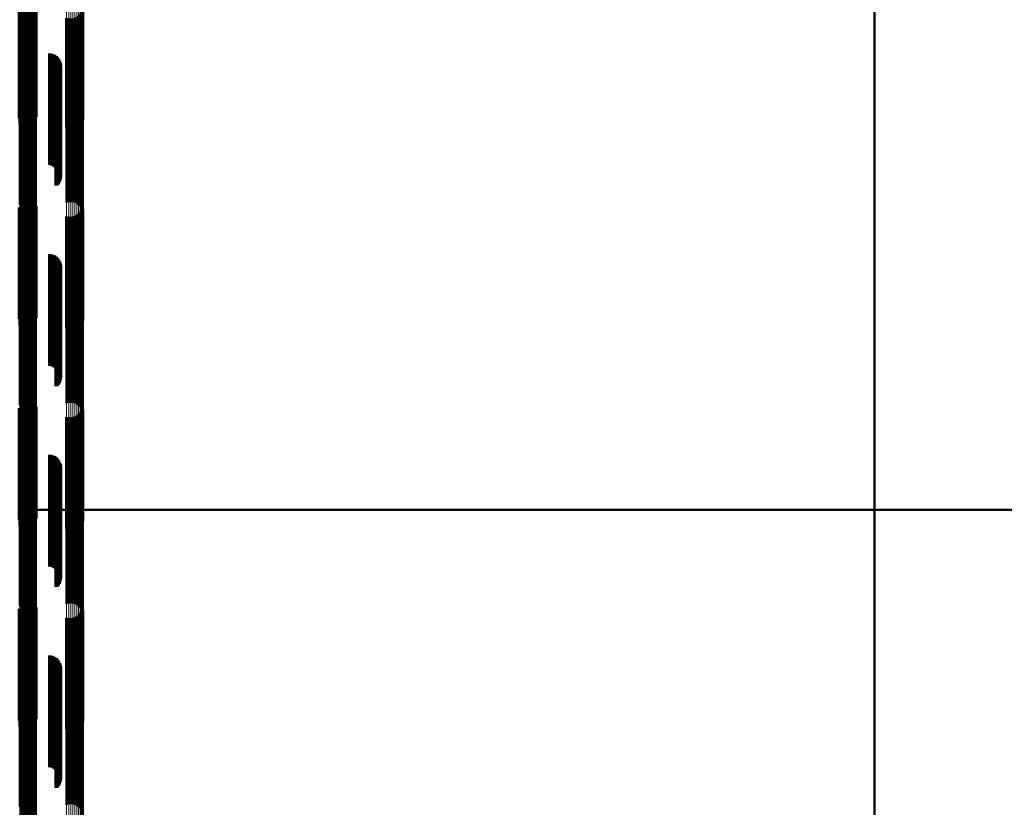
# Model space of a CAD drawing. Units: metres. Extents: x 0 to 10.4, y -0.3 to 0.3.
# Drawn here: x 0.1 to 0.1, y 0.1 to 0.2 of the extents above; entities that cross this region are included whole.
import ezdxf

# ---------------------------------------------------------------- set-up
doc = ezdxf.new("R2010")
doc.units = ezdxf.units.M
doc.linetypes.add('AUSGEZOGEN', pattern=[0])
doc.linetypes.add('VERDECKT2_S2', pattern=[0.009, 0.005, -0.004])
doc.layers.add('Fertigelement', color=7, linetype='AUSGEZOGEN', lineweight=50)
doc.layers.add('Standard', color=7, linetype='AUSGEZOGEN', lineweight=13)

msp = doc.modelspace()

# ---------------------------------------------------------------- linework, layer by layer
at = {"layer": 'Fertigelement', "transparency": 33554687}
for p, q in [((0.12, 0.182458), (0.12, 0.171756)), ((0.081646, 0.17256), (0.081646, 0.169272)), ((0.081833, 0.172343), (0.081833, 0.167507)), ((0.081908, 0.172391), (0.081908, 0.167562)), ((0.081992, 0.172426), (0.081992, 0.167604)), ((0.082081, 0.172449), (0.082081, 0.16763)), ((0.082173, 0.172458), (0.082173, 0.167641)), ((0.082266, 0.172454), (0.082266, 0.167636)), ((0.082357, 0.172436), (0.082357, 0.167615)), ((0.084451, 0.172334), (0.084451, 0.167497)), ((0.081677, 0.172146), (0.081677, 0.167279)), ((0.081716, 0.172219), (0.081716, 0.167364)), ((0.081768, 0.172285), (0.081768, 0.167441)), ((0.083771, 0.172043), (0.083771, 0.16716)), ((0.083862, 0.172026), (0.083862, 0.16714)), ((0.083955, 0.172021), (0.083955, 0.167135)), ((0.084047, 0.17203), (0.084047, 0.167145)), ((0.084137, 0.172053), (0.084137, 0.167172)), ((0.08422, 0.172089), (0.08422, 0.167213)), ((0.084296, 0.172136), (0.084296, 0.167268)), ((0.08436, 0.172194), (0.08436, 0.167335)), ((0.084413, 0.17226), (0.084413, 0.167412)), ((0.12, 0.171756), (0.12, 0.160625)), ((0.081645, 0.170499), (0.081645, 0.166811)), ((0.083017, 0.170464), (0.083017, 0.16741)), ((0.083104, 0.17044), (0.083104, 0.167388)), ((0.083186, 0.1704), (0.083186, 0.167353)), ((0.083261, 0.170348), (0.083261, 0.167307)), ((0.083325, 0.170284), (0.083325, 0.16725)), ((0.083378, 0.17021), (0.083378, 0.167184)), ((0.083419, 0.170129), (0.083419, 0.167112)), ((0.0834, 0.169687), (0.0834, 0.16672)), ((0.083433, 0.169772), (0.083433, 0.166795)), ((0.083445, 0.170042), (0.083445, 0.167034)), ((0.083452, 0.169861), (0.083452, 0.166874)), ((0.083456, 0.169952), (0.083456, 0.166954)), ((0.081646, 0.169272), (0.081646, 0.16756)), ((0.083293, 0.169541), (0.083293, 0.166589)), ((0.083352, 0.169609), (0.083352, 0.166651)), ((0.083752, 0.168778), (0.083752, 0.165421)), ((0.083844, 0.168803), (0.083844, 0.16544)), ((0.083939, 0.168811), (0.083939, 0.165447)), ((0.084033, 0.168802), (0.084033, 0.16544)), ((0.084125, 0.168778), (0.084125, 0.16542)), ((0.081654, 0.168697), (0.081654, 0.165355)), ((0.081678, 0.168605), (0.081678, 0.165281)), ((0.081718, 0.168519), (0.081718, 0.165212)), ((0.081773, 0.168442), (0.081773, 0.165149)), ((0.08184, 0.168374), (0.08184, 0.165095)), ((0.081917, 0.16832), (0.081917, 0.16505)), ((0.084211, 0.168738), (0.084211, 0.165388)), ((0.084289, 0.168683), (0.084289, 0.165344)), ((0.084356, 0.168616), (0.084356, 0.16529)), ((0.08441, 0.168538), (0.08441, 0.165227)), ((0.08445, 0.168452), (0.08445, 0.165157)), ((0.084475, 0.16836), (0.084475, 0.165083)), ((0.081738, 0.168112), (0.081738, 0.16532)), ((0.081825, 0.168144), (0.081825, 0.165349)), ((0.081906, 0.16819), (0.081906, 0.16539)), ((0.081977, 0.168249), (0.081977, 0.165442)), ((0.082003, 0.16828), (0.082003, 0.165018)), ((0.082095, 0.168255), (0.082095, 0.164998)), ((0.08219, 0.168247), (0.08219, 0.164991)), ((0.082284, 0.168255), (0.082284, 0.164998)), ((0.082376, 0.168279), (0.082376, 0.165018)), ((0.084483, 0.168266), (0.084483, 0.165007)), ((0.083017, 0.16741), (0.083017, 0.165464)), ((0.083104, 0.167388), (0.083104, 0.16544)), ((0.083186, 0.167353), (0.083186, 0.1654)), ((0.083261, 0.167307), (0.083261, 0.165348)), ((0.083325, 0.16725), (0.083325, 0.165284)), ((0.083378, 0.167184), (0.083378, 0.16521)), ((0.083419, 0.167112), (0.083419, 0.165129)), ((0.083445, 0.167034), (0.083445, 0.165042)), ((0.081645, 0.166811), (0.081645, 0.165499)), ((0.083293, 0.166589), (0.083293, 0.164541)), ((0.083352, 0.166651), (0.083352, 0.164609)), ((0.0834, 0.16672), (0.0834, 0.164687)), ((0.083433, 0.166795), (0.083433, 0.164772)), ((0.083452, 0.166874), (0.083452, 0.164861)), ((0.083456, 0.166954), (0.083456, 0.164952)), ((0.081654, 0.165355), (0.081654, 0.163697)), ((0.081678, 0.165281), (0.081678, 0.163605)), ((0.081738, 0.16532), (0.081738, 0.163112)), ((0.081825, 0.165349), (0.081825, 0.163144)), ((0.081906, 0.16539), (0.081906, 0.16319)), ((0.081977, 0.165442), (0.081977, 0.163249)), ((0.083752, 0.165421), (0.083752, 0.163778)), ((0.083844, 0.16544), (0.083844, 0.163803)), ((0.083939, 0.165447), (0.083939, 0.163811)), ((0.084033, 0.16544), (0.084033, 0.163802)), ((0.084125, 0.16542), (0.084125, 0.163778)), ((0.084211, 0.165388), (0.084211, 0.163738)), ((0.084289, 0.165344), (0.084289, 0.163683)), ((0.084356, 0.16529), (0.084356, 0.163616)), ((0.08441, 0.165227), (0.08441, 0.163538)), ((0.081718, 0.165212), (0.081718, 0.163519)), ((0.081773, 0.165149), (0.081773, 0.163442)), ((0.08184, 0.165095), (0.08184, 0.163374)), ((0.081917, 0.16505), (0.081917, 0.16332)), ((0.082003, 0.165018), (0.082003, 0.16328)), ((0.082095, 0.164998), (0.082095, 0.163255)), ((0.08219, 0.164991), (0.08219, 0.163247)), ((0.082284, 0.164998), (0.082284, 0.163255)), ((0.082376, 0.165018), (0.082376, 0.163279)), ((0.08445, 0.165157), (0.08445, 0.163452)), ((0.084475, 0.165083), (0.084475, 0.16336)), ((0.084483, 0.165007), (0.084483, 0.163266)), ((0.081646, 0.16356), (0.081646, 0.159498)), ((0.081833, 0.163507), (0.081833, 0.161163)), ((0.081908, 0.163562), (0.081908, 0.161207)), ((0.081992, 0.163604), (0.081992, 0.161241)), ((0.082081, 0.16363), (0.082081, 0.161262)), ((0.082173, 0.163641), (0.082173, 0.161271)), ((0.082266, 0.163636), (0.082266, 0.161267)), ((0.082357, 0.163615), (0.082357, 0.16125)), ((0.084451, 0.163497), (0.084451, 0.161154)), ((0.081677, 0.163279), (0.081677, 0.160978)), ((0.081716, 0.163364), (0.081716, 0.161047)), ((0.081768, 0.163441), (0.081768, 0.161109)), ((0.083771, 0.16316), (0.083771, 0.160883)), ((0.083862, 0.16314), (0.083862, 0.160866)), ((0.083955, 0.163135), (0.083955, 0.160862)), ((0.084047, 0.163145), (0.084047, 0.16087)), ((0.084137, 0.163172), (0.084137, 0.160892)), ((0.08422, 0.163213), (0.08422, 0.160925)), ((0.084296, 0.163268), (0.084296, 0.160969)), ((0.08436, 0.163335), (0.08436, 0.161023)), ((0.084413, 0.163412), (0.084413, 0.161086)), ((0.081645, 0.161499), (0.081645, 0.160316)), ((0.082081, 0.161262), (0.082081, 0.15863)), ((0.082173, 0.161271), (0.082173, 0.158641)), ((0.082266, 0.161267), (0.082266, 0.158636)), ((0.082357, 0.16125), (0.082357, 0.158615)), ((0.083017, 0.161464), (0.083017, 0.157744)), ((0.083104, 0.16144), (0.083104, 0.157723)), ((0.083186, 0.1614), (0.083186, 0.15769)), ((0.083261, 0.161348), (0.083261, 0.157646)), ((0.083325, 0.161284), (0.083325, 0.157593)), ((0.081677, 0.160978), (0.081677, 0.158279)), ((0.081716, 0.161047), (0.081716, 0.158364)), ((0.081768, 0.161109), (0.081768, 0.158441)), ((0.081833, 0.161163), (0.081833, 0.158507)), ((0.081908, 0.161207), (0.081908, 0.158562)), ((0.081992, 0.161241), (0.081992, 0.158604)), ((0.083378, 0.16121), (0.083378, 0.157531)), ((0.083419, 0.161129), (0.083419, 0.157463)), ((0.083445, 0.161042), (0.083445, 0.15739)), ((0.083452, 0.160861), (0.083452, 0.157239)), ((0.083456, 0.160952), (0.083456, 0.157315)), ((0.083771, 0.160883), (0.083771, 0.15816)), ((0.083862, 0.160866), (0.083862, 0.15814)), ((0.083955, 0.160862), (0.083955, 0.158135)), ((0.084047, 0.16087), (0.084047, 0.158145)), ((0.084137, 0.160892), (0.084137, 0.158172)), ((0.08422, 0.160925), (0.08422, 0.158213)), ((0.084296, 0.160969), (0.084296, 0.158268)), ((0.08436, 0.161023), (0.08436, 0.158335)), ((0.084413, 0.161086), (0.084413, 0.158412)), ((0.084451, 0.161154), (0.084451, 0.158497)), ((0.083293, 0.160541), (0.083293, 0.156971)), ((0.083352, 0.160609), (0.083352, 0.157028)), ((0.0834, 0.160687), (0.0834, 0.157093)), ((0.083433, 0.160772), (0.083433, 0.157164)), ((0.12, 0.160625), (0.12, 0.149115)), ((0.081645, 0.160316), (0.081645, 0.156499)), ((0.081646, 0.159498), (0.081646, 0.15856)), ((0.081654, 0.159697), (0.081654, 0.158917)), ((0.081678, 0.159605), (0.081678, 0.158846)), ((0.081718, 0.159519), (0.081718, 0.158779)), ((0.083752, 0.159778), (0.083752, 0.15898)), ((0.083844, 0.159803), (0.083844, 0.158999)), ((0.083939, 0.159811), (0.083939, 0.159005)), ((0.084033, 0.159802), (0.084033, 0.158999)), ((0.084125, 0.159778), (0.084125, 0.15898)), ((0.084211, 0.159738), (0.084211, 0.158949)), ((0.084289, 0.159683), (0.084289, 0.158906)), ((0.084356, 0.159616), (0.084356, 0.158854)), ((0.08441, 0.159538), (0.08441, 0.158794)), ((0.081738, 0.159112), (0.081738, 0.155775)), ((0.081773, 0.159442), (0.081773, 0.158719)), ((0.081825, 0.159144), (0.081825, 0.155802)), ((0.08184, 0.159374), (0.08184, 0.158667)), ((0.081906, 0.15919), (0.081906, 0.15584)), ((0.081917, 0.15932), (0.081917, 0.158624)), ((0.081977, 0.159249), (0.081977, 0.15589)), ((0.082003, 0.15928), (0.082003, 0.158593)), ((0.082095, 0.159255), (0.082095, 0.158574)), ((0.08219, 0.159247), (0.08219, 0.158568)), ((0.082284, 0.159255), (0.082284, 0.158574)), ((0.082376, 0.159279), (0.082376, 0.158593)), ((0.08445, 0.159452), (0.08445, 0.158727)), ((0.084475, 0.15936), (0.084475, 0.158656)), ((0.084483, 0.159266), (0.084483, 0.158582)), ((0.081654, 0.158917), (0.081654, 0.154697)), ((0.081678, 0.158846), (0.081678, 0.154605)), ((0.081718, 0.158779), (0.081718, 0.154519)), ((0.081773, 0.158719), (0.081773, 0.154442)), ((0.08184, 0.158667), (0.08184, 0.154374)), ((0.081917, 0.158624), (0.081917, 0.15432)), ((0.083752, 0.15898), (0.083752, 0.154778)), ((0.083844, 0.158999), (0.083844, 0.154803)), ((0.083939, 0.159005), (0.083939, 0.154811)), ((0.084033, 0.158999), (0.084033, 0.154802)), ((0.084125, 0.15898), (0.084125, 0.154778)), ((0.084211, 0.158949), (0.084211, 0.154738)), ((0.084289, 0.158906), (0.084289, 0.154683)), ((0.084356, 0.158854), (0.084356, 0.154616)), ((0.08441, 0.158794), (0.08441, 0.154538)), ((0.08445, 0.158727), (0.08445, 0.154452)), ((0.084475, 0.158656), (0.084475, 0.15436)), ((0.082003, 0.158593), (0.082003, 0.15428)), ((0.082095, 0.158574), (0.082095, 0.154255)), ((0.08219, 0.158568), (0.08219, 0.154247)), ((0.082284, 0.158574), (0.082284, 0.154255)), ((0.082376, 0.158593), (0.082376, 0.154279)), ((0.084483, 0.158582), (0.084483, 0.154266)), ((0.083017, 0.157744), (0.083017, 0.156464)), ((0.083104, 0.157723), (0.083104, 0.156439)), ((0.083186, 0.15769), (0.083186, 0.1564)), ((0.083261, 0.157646), (0.083261, 0.156348)), ((0.083325, 0.157593), (0.083325, 0.156284)), ((0.083378, 0.157531), (0.083378, 0.15621)), ((0.083419, 0.157463), (0.083419, 0.156129)), ((0.083445, 0.15739), (0.083445, 0.156042)), ((0.083456, 0.157315), (0.083456, 0.155952)), ((0.083293, 0.156971), (0.083293, 0.155541)), ((0.083352, 0.157028), (0.083352, 0.155609)), ((0.0834, 0.157093), (0.0834, 0.155687)), ((0.083433, 0.157164), (0.083433, 0.155772)), ((0.083452, 0.157239), (0.083452, 0.155861)), ((0.081738, 0.155775), (0.081738, 0.154112)), ((0.081825, 0.155802), (0.081825, 0.154144)), ((0.081906, 0.15584), (0.081906, 0.15419)), ((0.081977, 0.15589), (0.081977, 0.154249)), ((0.082081, 0.15463), (0.082081, 0.14963)), ((0.082173, 0.154641), (0.082173, 0.149641)), ((0.082266, 0.154636), (0.082266, 0.149636)), ((0.081646, 0.15456), (0.081646, 0.153935)), ((0.081677, 0.154279), (0.081677, 0.149279)), ((0.081716, 0.154364), (0.081716, 0.149364)), ((0.081768, 0.154441), (0.081768, 0.149441)), ((0.081833, 0.154507), (0.081833, 0.149507)), ((0.081908, 0.154562), (0.081908, 0.149562)), ((0.081992, 0.154604), (0.081992, 0.149604)), ((0.082357, 0.154615), (0.082357, 0.149615)), ((0.08422, 0.154213), (0.08422, 0.149213)), ((0.084296, 0.154268), (0.084296, 0.149268)), ((0.08436, 0.154335), (0.08436, 0.149335)), ((0.084413, 0.154412), (0.084413, 0.149412)), ((0.084451, 0.154497), (0.084451, 0.149497)), ((0.081646, 0.153935), (0.081646, 0.14956)), ((0.083771, 0.15416), (0.083771, 0.14916)), ((0.083862, 0.15414), (0.083862, 0.14914)), ((0.083955, 0.154135), (0.083955, 0.149135)), ((0.084047, 0.154145), (0.084047, 0.149145)), ((0.084137, 0.154172), (0.084137, 0.149172)), ((0.081645, 0.152499), (0.081645, 0.147499)), ((0.083017, 0.152464), (0.083017, 0.152242)), ((0.083104, 0.152439), (0.083104, 0.152222)), ((0.083017, 0.152242), (0.083017, 0.147464)), ((0.083104, 0.152222), (0.083104, 0.147439)), ((0.083186, 0.1524), (0.083186, 0.152191)), ((0.083186, 0.152191), (0.083186, 0.1474)), ((0.083261, 0.152348), (0.083261, 0.152148)), ((0.083261, 0.152148), (0.083261, 0.147348)), ((0.083325, 0.152284), (0.083325, 0.152097)), ((0.083325, 0.152097), (0.083325, 0.147284)), ((0.083378, 0.15221), (0.083378, 0.152037)), ((0.083378, 0.152037), (0.083378, 0.14721)), ((0.083419, 0.152129), (0.083419, 0.151971)), ((0.083419, 0.151971), (0.083419, 0.147129)), ((0.083445, 0.152042), (0.083445, 0.151901)), ((0.083293, 0.151541), (0.083293, 0.151496)), ((0.083352, 0.151609), (0.083352, 0.151552)), ((0.083352, 0.151552), (0.083352, 0.146609)), ((0.0834, 0.151687), (0.0834, 0.151615)), ((0.0834, 0.151615), (0.0834, 0.146687)), ((0.083433, 0.151772), (0.083433, 0.151683)), ((0.083433, 0.151683), (0.083433, 0.146772)), ((0.083445, 0.151901), (0.083445, 0.147042)), ((0.083452, 0.151861), (0.083452, 0.151755)), ((0.083452, 0.151755), (0.083452, 0.146861)), ((0.083456, 0.151952), (0.083456, 0.151828)), ((0.083456, 0.151828), (0.083456, 0.146952)), ((0.083293, 0.151496), (0.083293, 0.146541)), ((0.081654, 0.150697), (0.081654, 0.145697)), ((0.083752, 0.150778), (0.083752, 0.145778)), ((0.083844, 0.150803), (0.083844, 0.145803)), ((0.083939, 0.150811), (0.083939, 0.145811)), ((0.084033, 0.150802), (0.084033, 0.145802)), ((0.084125, 0.150778), (0.084125, 0.145778)), ((0.084211, 0.150738), (0.084211, 0.145738)), ((0.084289, 0.150683), (0.084289, 0.145683)), ((0.081678, 0.150605), (0.081678, 0.145605)), ((0.081718, 0.150519), (0.081718, 0.145519)), ((0.081773, 0.150442), (0.081773, 0.145442)), ((0.08184, 0.150374), (0.08184, 0.145374)), ((0.081917, 0.15032), (0.081917, 0.14532)), ((0.081977, 0.150249), (0.081977, 0.145249)), ((0.082003, 0.15028), (0.082003, 0.14528)), ((0.082095, 0.150255), (0.082095, 0.145255)), ((0.08219, 0.150247), (0.08219, 0.145247)), ((0.082284, 0.150255), (0.082284, 0.145255)), ((0.082376, 0.150279), (0.082376, 0.145279)), ((0.084356, 0.150616), (0.084356, 0.145616)), ((0.08441, 0.150538), (0.08441, 0.145538)), ((0.08445, 0.150452), (0.08445, 0.145452)), ((0.084475, 0.15036), (0.084475, 0.14536)), ((0.084483, 0.150266), (0.084483, 0.145266)), ((0.68, 0.15), (0.081645, 0.15)), ((0.081738, 0.150112), (0.081738, 0.145112)), ((0.081825, 0.150144), (0.081825, 0.145144)), ((0.081906, 0.15019), (0.081906, 0.14519)), ((0.12, 0.149115), (0.12, 0.137275)), ((0.081646, 0.14556), (0.081646, 0.141538)), ((0.081716, 0.145364), (0.081716, 0.140971)), ((0.081768, 0.145441), (0.081768, 0.141026)), ((0.081833, 0.145507), (0.081833, 0.141073)), ((0.081908, 0.145562), (0.081908, 0.141112)), ((0.081992, 0.145604), (0.081992, 0.141141)), ((0.082081, 0.14563), (0.082081, 0.14116)), ((0.082173, 0.145641), (0.082173, 0.141167)), ((0.082266, 0.145636), (0.082266, 0.141164)), ((0.082357, 0.145615), (0.082357, 0.141149)), ((0.084413, 0.145412), (0.084413, 0.141005)), ((0.084451, 0.145497), (0.084451, 0.141065)), ((0.081677, 0.145279), (0.081677, 0.140911)), ((0.083771, 0.14516), (0.083771, 0.140828)), ((0.083862, 0.14514), (0.083862, 0.140813)), ((0.083955, 0.145135), (0.083955, 0.140809)), ((0.084047, 0.145145), (0.084047, 0.140817)), ((0.084137, 0.145172), (0.084137, 0.140836)), ((0.08422, 0.145213), (0.08422, 0.140865)), ((0.084296, 0.145268), (0.084296, 0.140904)), ((0.08436, 0.145335), (0.08436, 0.140951)), ((0.081645, 0.143499), (0.081645, 0.138499)), ((0.083017, 0.143464), (0.083017, 0.139981)), ((0.083104, 0.143439), (0.083104, 0.139963)), ((0.083186, 0.1434), (0.083186, 0.139934)), ((0.083261, 0.143348), (0.083261, 0.139895)), ((0.083325, 0.143284), (0.083325, 0.139847)), ((0.083378, 0.14321), (0.083378, 0.139793)), ((0.083419, 0.143129), (0.083419, 0.139732)), ((0.083433, 0.142772), (0.083433, 0.139467)), ((0.083445, 0.143042), (0.083445, 0.139667)), ((0.083452, 0.142861), (0.083452, 0.139533)), ((0.083456, 0.142952), (0.083456, 0.1396)), ((0.083293, 0.142541), (0.083293, 0.139295)), ((0.083352, 0.142609), (0.083352, 0.139346)), ((0.0834, 0.142687), (0.0834, 0.139404)), ((0.083939, 0.141811), (0.083939, 0.137136)), ((0.081646, 0.141538), (0.081646, 0.14056)), ((0.081654, 0.141697), (0.081654, 0.13706)), ((0.081678, 0.141605), (0.081678, 0.136998)), ((0.081718, 0.141519), (0.081718, 0.136941)), ((0.081773, 0.141442), (0.081773, 0.136888)), ((0.08184, 0.141374), (0.08184, 0.136844)), ((0.083752, 0.141778), (0.083752, 0.137114)), ((0.083844, 0.141803), (0.083844, 0.13713)), ((0.084033, 0.141802), (0.084033, 0.13713)), ((0.084125, 0.141778), (0.084125, 0.137114)), ((0.084211, 0.141738), (0.084211, 0.137087)), ((0.084289, 0.141683), (0.084289, 0.13705)), ((0.084356, 0.141616), (0.084356, 0.137005)), ((0.08441, 0.141538), (0.08441, 0.136953)), ((0.08445, 0.141452), (0.08445, 0.136895)), ((0.081716, 0.140971), (0.081716, 0.140364)), ((0.081738, 0.141112), (0.081738, 0.138234)), ((0.081768, 0.141026), (0.081768, 0.140441)), ((0.081825, 0.141144), (0.081825, 0.138258)), ((0.081833, 0.141073), (0.081833, 0.140507)), ((0.081906, 0.14119), (0.081906, 0.138292)), ((0.081908, 0.141112), (0.081908, 0.140562)), ((0.081917, 0.14132), (0.081917, 0.136807)), ((0.081977, 0.141249), (0.081977, 0.138336)), ((0.081992, 0.141141), (0.081992, 0.140604)), ((0.082003, 0.14128), (0.082003, 0.13678)), ((0.082081, 0.14116), (0.082081, 0.14063)), ((0.082095, 0.141255), (0.082095, 0.136764)), ((0.082173, 0.141167), (0.082173, 0.140641)), ((0.08219, 0.141247), (0.08219, 0.136758)), ((0.082266, 0.141164), (0.082266, 0.140636)), ((0.082284, 0.141255), (0.082284, 0.136763)), ((0.082357, 0.141149), (0.082357, 0.140615)), ((0.082376, 0.141279), (0.082376, 0.13678)), ((0.08436, 0.140951), (0.08436, 0.140335)), ((0.084413, 0.141005), (0.084413, 0.140412)), ((0.084451, 0.141065), (0.084451, 0.140497)), ((0.084475, 0.14136), (0.084475, 0.136834)), ((0.084483, 0.141266), (0.084483, 0.136771)), ((0.081677, 0.140911), (0.081677, 0.140279)), ((0.083771, 0.140828), (0.083771, 0.14016)), ((0.083862, 0.140813), (0.083862, 0.14014)), ((0.083955, 0.140809), (0.083955, 0.140135)), ((0.084047, 0.140817), (0.084047, 0.140145)), ((0.084137, 0.140836), (0.084137, 0.140172)), ((0.08422, 0.140865), (0.08422, 0.140213)), ((0.084296, 0.140904), (0.084296, 0.140268)), ((0.083017, 0.139981), (0.083017, 0.138464)), ((0.083104, 0.139963), (0.083104, 0.138439)), ((0.083186, 0.139934), (0.083186, 0.1384)), ((0.083261, 0.139895), (0.083261, 0.138348)), ((0.083325, 0.139847), (0.083325, 0.138284)), ((0.083378, 0.139793), (0.083378, 0.13821)), ((0.083419, 0.139732), (0.083419, 0.138129)), ((0.083445, 0.139667), (0.083445, 0.138042)), ((0.083293, 0.139295), (0.083293, 0.137541)), ((0.083352, 0.139346), (0.083352, 0.137609)), ((0.0834, 0.139404), (0.0834, 0.137687)), ((0.083433, 0.139467), (0.083433, 0.137772)), ((0.083452, 0.139533), (0.083452, 0.137861)), ((0.083456, 0.1396), (0.083456, 0.137952)), ((0.081906, 0.138292), (0.081906, 0.13619)), ((0.081977, 0.138336), (0.081977, 0.136249)), ((0.081738, 0.138234), (0.081738, 0.136112)), ((0.081825, 0.138258), (0.081825, 0.136144)), ((0.081654, 0.13706), (0.081654, 0.136697)), ((0.081678, 0.136998), (0.081678, 0.136605)), ((0.083752, 0.137114), (0.083752, 0.136778)), ((0.083844, 0.13713), (0.083844, 0.136803)), ((0.083939, 0.137136), (0.083939, 0.136811)), ((0.084033, 0.13713), (0.084033, 0.136802)), ((0.084125, 0.137114), (0.084125, 0.136778)), ((0.084211, 0.137087), (0.084211, 0.136738)), ((0.084289, 0.13705), (0.084289, 0.136683)), ((0.084356, 0.137005), (0.084356, 0.136616)), ((0.08441, 0.136953), (0.08441, 0.136538)), ((0.12, 0.137275), (0.12, 0.125158)), ((0.081718, 0.136941), (0.081718, 0.136519)), ((0.081773, 0.136888), (0.081773, 0.136442)), ((0.08184, 0.136844), (0.08184, 0.136374)), ((0.081917, 0.136807), (0.081917, 0.13632)), ((0.082003, 0.13678), (0.082003, 0.13628)), ((0.082095, 0.136764), (0.082095, 0.136255)), ((0.08219, 0.136758), (0.08219, 0.136247)), ((0.082284, 0.136763), (0.082284, 0.136255)), ((0.082376, 0.13678), (0.082376, 0.136279)), ((0.08445, 0.136895), (0.08445, 0.136452)), ((0.084475, 0.136834), (0.084475, 0.13636)), ((0.084483, 0.136771), (0.084483, 0.136266))]:
    msp.add_line(p, q, dxfattribs=at)
at = {"layer": 'Standard', "color": 7, "linetype": 'AUSGEZOGEN', "lineweight": 13, "transparency": 33554687}
for p, q in [((0.081654, 0.176826), (0.081654, 0.171331)), ((0.081678, 0.176747), (0.081678, 0.171254)), ((0.083752, 0.176896), (0.083752, 0.171398)), ((0.083844, 0.176917), (0.083844, 0.171419)), ((0.083939, 0.176924), (0.083939, 0.171426)), ((0.084033, 0.176917), (0.084033, 0.171419)), ((0.084125, 0.176896), (0.084125, 0.171398)), ((0.084211, 0.176861), (0.084211, 0.171364)), ((0.084289, 0.176814), (0.084289, 0.171319)), ((0.084356, 0.176756), (0.084356, 0.171263)), ((0.081718, 0.176673), (0.081718, 0.171182)), ((0.081773, 0.176606), (0.081773, 0.171117)), ((0.08184, 0.176548), (0.08184, 0.17106)), ((0.081917, 0.1765), (0.081917, 0.171015)), ((0.082003, 0.176466), (0.082003, 0.170981)), ((0.082095, 0.176444), (0.082095, 0.170961)), ((0.08219, 0.176437), (0.08219, 0.170954)), ((0.082284, 0.176444), (0.082284, 0.17096)), ((0.082376, 0.176465), (0.082376, 0.170981)), ((0.08441, 0.176689), (0.08441, 0.171197)), ((0.08445, 0.176615), (0.08445, 0.171125)), ((0.084475, 0.176535), (0.084475, 0.171049)), ((0.084483, 0.176454), (0.084483, 0.170969)), ((0.081645, 0.172839), (0.081645, 0.166811)), ((0.083844, 0.171419), (0.083844, 0.16544)), ((0.083939, 0.171426), (0.083939, 0.165447)), ((0.084033, 0.171419), (0.084033, 0.16544)), ((0.081654, 0.171331), (0.081654, 0.165355)), ((0.081678, 0.171254), (0.081678, 0.165281)), ((0.081718, 0.171182), (0.081718, 0.165212)), ((0.081773, 0.171117), (0.081773, 0.165149)), ((0.08184, 0.17106), (0.08184, 0.165095)), ((0.081917, 0.171015), (0.081917, 0.16505)), ((0.082003, 0.170981), (0.082003, 0.165018)), ((0.082376, 0.170981), (0.082376, 0.165018)), ((0.083752, 0.171398), (0.083752, 0.165421)), ((0.084125, 0.171398), (0.084125, 0.16542)), ((0.084211, 0.171364), (0.084211, 0.165388)), ((0.084289, 0.171319), (0.084289, 0.165344)), ((0.084356, 0.171263), (0.084356, 0.16529)), ((0.08441, 0.171197), (0.08441, 0.165227)), ((0.08445, 0.171125), (0.08445, 0.165157)), ((0.084475, 0.171049), (0.084475, 0.165083)), ((0.084483, 0.170969), (0.084483, 0.165007)), ((0.082095, 0.170961), (0.082095, 0.164998)), ((0.08219, 0.170954), (0.08219, 0.164991)), ((0.082284, 0.17096), (0.082284, 0.164998)), ((0.081645, 0.166811), (0.081645, 0.160316)), ((0.081654, 0.165355), (0.081654, 0.158917)), ((0.081678, 0.165281), (0.081678, 0.158846)), ((0.083752, 0.165421), (0.083752, 0.15898)), ((0.083844, 0.16544), (0.083844, 0.158999)), ((0.083939, 0.165447), (0.083939, 0.159005)), ((0.084033, 0.16544), (0.084033, 0.158999)), ((0.084125, 0.16542), (0.084125, 0.15898)), ((0.084211, 0.165388), (0.084211, 0.158949)), ((0.084289, 0.165344), (0.084289, 0.158906)), ((0.084356, 0.16529), (0.084356, 0.158854)), ((0.08441, 0.165227), (0.08441, 0.158794)), ((0.081718, 0.165212), (0.081718, 0.158779)), ((0.081773, 0.165149), (0.081773, 0.158719)), ((0.08184, 0.165095), (0.08184, 0.158667)), ((0.081917, 0.16505), (0.081917, 0.158624)), ((0.082003, 0.165018), (0.082003, 0.158593)), ((0.082095, 0.164998), (0.082095, 0.158574)), ((0.08219, 0.164991), (0.08219, 0.158568)), ((0.082284, 0.164998), (0.082284, 0.158574)), ((0.082376, 0.165018), (0.082376, 0.158593)), ((0.08445, 0.165157), (0.08445, 0.158727)), ((0.084475, 0.165083), (0.084475, 0.158656)), ((0.084483, 0.165007), (0.084483, 0.158582)), ((0.081645, 0.160316), (0.081645, 0.153376)), ((0.081654, 0.158917), (0.081654, 0.152038)), ((0.081678, 0.158846), (0.081678, 0.15197)), ((0.081718, 0.158779), (0.081718, 0.151906)), ((0.081773, 0.158719), (0.081773, 0.151848)), ((0.08184, 0.158667), (0.08184, 0.151798)), ((0.081917, 0.158624), (0.081917, 0.151758)), ((0.083752, 0.15898), (0.083752, 0.152098)), ((0.083844, 0.158999), (0.083844, 0.152116)), ((0.083939, 0.159005), (0.083939, 0.152123)), ((0.084033, 0.158999), (0.084033, 0.152116)), ((0.084125, 0.15898), (0.084125, 0.152098)), ((0.084211, 0.158949), (0.084211, 0.152068)), ((0.084289, 0.158906), (0.084289, 0.152028)), ((0.084356, 0.158854), (0.084356, 0.151978)), ((0.08441, 0.158794), (0.08441, 0.15192)), ((0.08445, 0.158727), (0.08445, 0.151856)), ((0.084475, 0.158656), (0.084475, 0.151788)), ((0.082003, 0.158593), (0.082003, 0.151728)), ((0.082095, 0.158574), (0.082095, 0.15171)), ((0.08219, 0.158568), (0.08219, 0.151704)), ((0.082284, 0.158574), (0.082284, 0.15171)), ((0.082376, 0.158593), (0.082376, 0.151728)), ((0.084483, 0.158582), (0.084483, 0.151718)), ((0.081645, 0.153376), (0.081645, 0.146017)), ((0.081654, 0.152038), (0.081654, 0.144743)), ((0.083752, 0.152098), (0.083752, 0.1448)), ((0.083844, 0.152116), (0.083844, 0.144817)), ((0.083939, 0.152123), (0.083939, 0.144823)), ((0.084033, 0.152116), (0.084033, 0.144817)), ((0.084125, 0.152098), (0.084125, 0.1448)), ((0.084211, 0.152068), (0.084211, 0.144771)), ((0.084289, 0.152028), (0.084289, 0.144733)), ((0.084356, 0.151978), (0.084356, 0.144685)), ((0.081678, 0.15197), (0.081678, 0.144678)), ((0.081718, 0.151906), (0.081718, 0.144617)), ((0.081773, 0.151848), (0.081773, 0.144562)), ((0.08184, 0.151798), (0.08184, 0.144515)), ((0.081917, 0.151758), (0.081917, 0.144476)), ((0.082003, 0.151728), (0.082003, 0.144448)), ((0.082095, 0.15171), (0.082095, 0.14443)), ((0.08219, 0.151704), (0.08219, 0.144424)), ((0.082284, 0.15171), (0.082284, 0.14443)), ((0.082376, 0.151728), (0.082376, 0.144447)), ((0.08441, 0.15192), (0.08441, 0.14463)), ((0.08445, 0.151856), (0.08445, 0.144569)), ((0.084475, 0.151788), (0.084475, 0.144505)), ((0.084483, 0.151718), (0.084483, 0.144438)), ((0.081645, 0.146017), (0.081645, 0.138266)), ((0.081654, 0.144743), (0.081654, 0.13706)), ((0.081678, 0.144678), (0.081678, 0.136998)), ((0.081718, 0.144617), (0.081718, 0.136941)), ((0.081773, 0.144562), (0.081773, 0.136888)), ((0.08184, 0.144515), (0.08184, 0.136844)), ((0.081917, 0.144476), (0.081917, 0.136807)), ((0.083752, 0.1448), (0.083752, 0.137114)), ((0.083844, 0.144817), (0.083844, 0.13713)), ((0.083939, 0.144823), (0.083939, 0.137136)), ((0.084033, 0.144817), (0.084033, 0.13713)), ((0.084125, 0.1448), (0.084125, 0.137114)), ((0.084211, 0.144771), (0.084211, 0.137087)), ((0.084289, 0.144733), (0.084289, 0.13705)), ((0.084356, 0.144685), (0.084356, 0.137005)), ((0.08441, 0.14463), (0.08441, 0.136953)), ((0.08445, 0.144569), (0.08445, 0.136895)), ((0.084475, 0.144505), (0.084475, 0.136834)), ((0.082003, 0.144448), (0.082003, 0.13678)), ((0.082095, 0.14443), (0.082095, 0.136764)), ((0.08219, 0.144424), (0.08219, 0.136758)), ((0.082284, 0.14443), (0.082284, 0.136763)), ((0.082376, 0.144447), (0.082376, 0.13678)), ((0.084483, 0.144438), (0.084483, 0.136771)), ((0.081645, 0.138266), (0.081645, 0.130156)), ((0.081654, 0.13706), (0.081654, 0.12902)), ((0.081678, 0.136998), (0.081678, 0.128962)), ((0.083752, 0.137114), (0.083752, 0.129071)), ((0.083844, 0.13713), (0.083844, 0.129087)), ((0.083939, 0.137136), (0.083939, 0.129092)), ((0.084033, 0.13713), (0.084033, 0.129087)), ((0.084125, 0.137114), (0.084125, 0.129071)), ((0.084211, 0.137087), (0.084211, 0.129046)), ((0.084289, 0.13705), (0.084289, 0.129011)), ((0.084356, 0.137005), (0.084356, 0.128969)), ((0.08441, 0.136953), (0.08441, 0.12892)), ((0.081718, 0.136941), (0.081718, 0.128908)), ((0.081773, 0.136888), (0.081773, 0.128859)), ((0.08184, 0.136844), (0.08184, 0.128817)), ((0.081917, 0.136807), (0.081917, 0.128782)), ((0.082003, 0.13678), (0.082003, 0.128757)), ((0.082095, 0.136764), (0.082095, 0.128742)), ((0.08219, 0.136758), (0.08219, 0.128736)), ((0.082284, 0.136763), (0.082284, 0.128741)), ((0.082376, 0.13678), (0.082376, 0.128757)), ((0.08445, 0.136895), (0.08445, 0.128866)), ((0.084475, 0.136834), (0.084475, 0.128808)), ((0.084483, 0.136771), (0.084483, 0.128748))]:
    msp.add_line(p, q, dxfattribs=at)
at = {"layer": 'Standard', "color": 253, "linetype": 'VERDECKT2_S2', "lineweight": 140, "transparency": 33554687}
for p, q in [((0.081646, 0.17256), (0.081646, 0.169272)), ((0.081833, 0.172343), (0.081833, 0.167507)), ((0.081908, 0.172391), (0.081908, 0.167562)), ((0.081992, 0.172426), (0.081992, 0.167604)), ((0.082081, 0.172449), (0.082081, 0.16763)), ((0.082173, 0.172458), (0.082173, 0.167641)), ((0.082266, 0.172454), (0.082266, 0.167636)), ((0.082357, 0.172436), (0.082357, 0.167615)), ((0.084451, 0.172334), (0.084451, 0.167497)), ((0.081677, 0.172146), (0.081677, 0.167279)), ((0.081716, 0.172219), (0.081716, 0.167364)), ((0.081768, 0.172285), (0.081768, 0.167441)), ((0.083771, 0.172043), (0.083771, 0.16716)), ((0.083862, 0.172026), (0.083862, 0.16714)), ((0.083955, 0.172021), (0.083955, 0.167135)), ((0.084047, 0.17203), (0.084047, 0.167145)), ((0.084137, 0.172053), (0.084137, 0.167172)), ((0.08422, 0.172089), (0.08422, 0.167213)), ((0.084296, 0.172136), (0.084296, 0.167268)), ((0.08436, 0.172194), (0.08436, 0.167335)), ((0.084413, 0.17226), (0.084413, 0.167412)), ((0.083017, 0.170464), (0.083017, 0.16741)), ((0.083104, 0.17044), (0.083104, 0.167388)), ((0.083186, 0.1704), (0.083186, 0.167353)), ((0.083261, 0.170348), (0.083261, 0.167307)), ((0.083325, 0.170284), (0.083325, 0.16725)), ((0.083378, 0.17021), (0.083378, 0.167184)), ((0.083419, 0.170129), (0.083419, 0.167112)), ((0.0834, 0.169687), (0.0834, 0.16672)), ((0.083433, 0.169772), (0.083433, 0.166795)), ((0.083445, 0.170042), (0.083445, 0.167034)), ((0.083452, 0.169861), (0.083452, 0.166874)), ((0.083456, 0.169952), (0.083456, 0.166954)), ((0.081646, 0.169272), (0.081646, 0.16756)), ((0.083293, 0.169541), (0.083293, 0.166589)), ((0.083352, 0.169609), (0.083352, 0.166651)), ((0.081738, 0.168112), (0.081738, 0.16532)), ((0.081825, 0.168144), (0.081825, 0.165349)), ((0.081906, 0.16819), (0.081906, 0.16539)), ((0.081977, 0.168249), (0.081977, 0.165442)), ((0.083017, 0.16741), (0.083017, 0.165464)), ((0.083104, 0.167388), (0.083104, 0.16544)), ((0.083186, 0.167353), (0.083186, 0.1654)), ((0.083261, 0.167307), (0.083261, 0.165348)), ((0.083325, 0.16725), (0.083325, 0.165284)), ((0.083378, 0.167184), (0.083378, 0.16521)), ((0.083419, 0.167112), (0.083419, 0.165129)), ((0.083445, 0.167034), (0.083445, 0.165042)), ((0.083293, 0.166589), (0.083293, 0.164541)), ((0.083352, 0.166651), (0.083352, 0.164609)), ((0.0834, 0.16672), (0.0834, 0.164687)), ((0.083433, 0.166795), (0.083433, 0.164772)), ((0.083452, 0.166874), (0.083452, 0.164861)), ((0.083456, 0.166954), (0.083456, 0.164952)), ((0.081738, 0.16532), (0.081738, 0.163112)), ((0.081825, 0.165349), (0.081825, 0.163144)), ((0.081906, 0.16539), (0.081906, 0.16319)), ((0.081977, 0.165442), (0.081977, 0.163249)), ((0.081646, 0.16356), (0.081646, 0.159498)), ((0.081833, 0.163507), (0.081833, 0.161163)), ((0.081908, 0.163562), (0.081908, 0.161207)), ((0.081992, 0.163604), (0.081992, 0.161241)), ((0.082081, 0.16363), (0.082081, 0.161262)), ((0.082173, 0.163641), (0.082173, 0.161271)), ((0.082266, 0.163636), (0.082266, 0.161267)), ((0.082357, 0.163615), (0.082357, 0.16125)), ((0.084451, 0.163497), (0.084451, 0.161154)), ((0.081677, 0.163279), (0.081677, 0.160978)), ((0.081716, 0.163364), (0.081716, 0.161047)), ((0.081768, 0.163441), (0.081768, 0.161109)), ((0.083771, 0.16316), (0.083771, 0.160883)), ((0.083862, 0.16314), (0.083862, 0.160866)), ((0.083955, 0.163135), (0.083955, 0.160862)), ((0.084047, 0.163145), (0.084047, 0.16087)), ((0.084137, 0.163172), (0.084137, 0.160892)), ((0.08422, 0.163213), (0.08422, 0.160925)), ((0.084296, 0.163268), (0.084296, 0.160969)), ((0.08436, 0.163335), (0.08436, 0.161023)), ((0.084413, 0.163412), (0.084413, 0.161086)), ((0.082081, 0.161262), (0.082081, 0.15863)), ((0.082173, 0.161271), (0.082173, 0.158641)), ((0.082266, 0.161267), (0.082266, 0.158636)), ((0.082357, 0.16125), (0.082357, 0.158615)), ((0.083017, 0.161464), (0.083017, 0.157744)), ((0.083104, 0.16144), (0.083104, 0.157723)), ((0.083186, 0.1614), (0.083186, 0.15769)), ((0.083261, 0.161348), (0.083261, 0.157646)), ((0.083325, 0.161284), (0.083325, 0.157593)), ((0.081677, 0.160978), (0.081677, 0.158279)), ((0.081716, 0.161047), (0.081716, 0.158364)), ((0.081768, 0.161109), (0.081768, 0.158441)), ((0.081833, 0.161163), (0.081833, 0.158507)), ((0.081908, 0.161207), (0.081908, 0.158562)), ((0.081992, 0.161241), (0.081992, 0.158604)), ((0.083378, 0.16121), (0.083378, 0.157531)), ((0.083419, 0.161129), (0.083419, 0.157463)), ((0.083445, 0.161042), (0.083445, 0.15739)), ((0.083452, 0.160861), (0.083452, 0.157239)), ((0.083456, 0.160952), (0.083456, 0.157315)), ((0.083771, 0.160883), (0.083771, 0.15816)), ((0.083862, 0.160866), (0.083862, 0.15814)), ((0.083955, 0.160862), (0.083955, 0.158135)), ((0.084047, 0.16087), (0.084047, 0.158145)), ((0.084137, 0.160892), (0.084137, 0.158172)), ((0.08422, 0.160925), (0.08422, 0.158213)), ((0.084296, 0.160969), (0.084296, 0.158268)), ((0.08436, 0.161023), (0.08436, 0.158335)), ((0.084413, 0.161086), (0.084413, 0.158412)), ((0.084451, 0.161154), (0.084451, 0.158497)), ((0.083293, 0.160541), (0.083293, 0.156971)), ((0.083352, 0.160609), (0.083352, 0.157028)), ((0.0834, 0.160687), (0.0834, 0.157093)), ((0.083433, 0.160772), (0.083433, 0.157164)), ((0.081646, 0.159498), (0.081646, 0.15856)), ((0.081738, 0.159112), (0.081738, 0.155775)), ((0.081825, 0.159144), (0.081825, 0.155802)), ((0.081906, 0.15919), (0.081906, 0.15584)), ((0.081977, 0.159249), (0.081977, 0.15589)), ((0.083017, 0.157744), (0.083017, 0.156464)), ((0.083104, 0.157723), (0.083104, 0.156439)), ((0.083186, 0.15769), (0.083186, 0.1564)), ((0.083261, 0.157646), (0.083261, 0.156348)), ((0.083325, 0.157593), (0.083325, 0.156284)), ((0.083378, 0.157531), (0.083378, 0.15621)), ((0.083419, 0.157463), (0.083419, 0.156129)), ((0.083445, 0.15739), (0.083445, 0.156042)), ((0.083456, 0.157315), (0.083456, 0.155952)), ((0.083293, 0.156971), (0.083293, 0.155541)), ((0.083352, 0.157028), (0.083352, 0.155609)), ((0.0834, 0.157093), (0.0834, 0.155687)), ((0.083433, 0.157164), (0.083433, 0.155772)), ((0.083452, 0.157239), (0.083452, 0.155861)), ((0.081738, 0.155775), (0.081738, 0.154112)), ((0.081825, 0.155802), (0.081825, 0.154144)), ((0.081906, 0.15584), (0.081906, 0.15419)), ((0.081977, 0.15589), (0.081977, 0.154249)), ((0.082081, 0.15463), (0.082081, 0.14963)), ((0.082173, 0.154641), (0.082173, 0.149641)), ((0.082266, 0.154636), (0.082266, 0.149636)), ((0.081646, 0.15456), (0.081646, 0.153935)), ((0.081677, 0.154279), (0.081677, 0.149279)), ((0.081716, 0.154364), (0.081716, 0.149364)), ((0.081768, 0.154441), (0.081768, 0.149441)), ((0.081833, 0.154507), (0.081833, 0.149507)), ((0.081908, 0.154562), (0.081908, 0.149562)), ((0.081992, 0.154604), (0.081992, 0.149604)), ((0.082357, 0.154615), (0.082357, 0.149615)), ((0.08422, 0.154213), (0.08422, 0.149213)), ((0.084296, 0.154268), (0.084296, 0.149268)), ((0.08436, 0.154335), (0.08436, 0.149335)), ((0.084413, 0.154412), (0.084413, 0.149412)), ((0.084451, 0.154497), (0.084451, 0.149497)), ((0.081646, 0.153935), (0.081646, 0.14956)), ((0.083771, 0.15416), (0.083771, 0.14916)), ((0.083862, 0.15414), (0.083862, 0.14914)), ((0.083955, 0.154135), (0.083955, 0.149135)), ((0.084047, 0.154145), (0.084047, 0.149145)), ((0.084137, 0.154172), (0.084137, 0.149172)), ((0.083017, 0.152464), (0.083017, 0.152242)), ((0.083104, 0.152439), (0.083104, 0.152222)), ((0.083017, 0.152242), (0.083017, 0.147464)), ((0.083104, 0.152222), (0.083104, 0.147439)), ((0.083186, 0.1524), (0.083186, 0.152191)), ((0.083186, 0.152191), (0.083186, 0.1474)), ((0.083261, 0.152348), (0.083261, 0.152148)), ((0.083261, 0.152148), (0.083261, 0.147348)), ((0.083325, 0.152284), (0.083325, 0.152097)), ((0.083325, 0.152097), (0.083325, 0.147284)), ((0.083378, 0.15221), (0.083378, 0.152037)), ((0.083378, 0.152037), (0.083378, 0.14721)), ((0.083419, 0.152129), (0.083419, 0.151971)), ((0.083419, 0.151971), (0.083419, 0.147129)), ((0.083445, 0.152042), (0.083445, 0.151901)), ((0.083293, 0.151541), (0.083293, 0.151496)), ((0.083352, 0.151609), (0.083352, 0.151552)), ((0.083352, 0.151552), (0.083352, 0.146609)), ((0.0834, 0.151687), (0.0834, 0.151615)), ((0.0834, 0.151615), (0.0834, 0.146687)), ((0.083433, 0.151772), (0.083433, 0.151683)), ((0.083433, 0.151683), (0.083433, 0.146772)), ((0.083445, 0.151901), (0.083445, 0.147042)), ((0.083452, 0.151861), (0.083452, 0.151755)), ((0.083452, 0.151755), (0.083452, 0.146861)), ((0.083456, 0.151952), (0.083456, 0.151828)), ((0.083456, 0.151828), (0.083456, 0.146952)), ((0.083293, 0.151496), (0.083293, 0.146541)), ((0.081977, 0.150249), (0.081977, 0.145249)), ((0.081738, 0.150112), (0.081738, 0.145112)), ((0.081825, 0.150144), (0.081825, 0.145144)), ((0.081906, 0.15019), (0.081906, 0.14519)), ((0.081646, 0.14556), (0.081646, 0.141538)), ((0.081716, 0.145364), (0.081716, 0.140971)), ((0.081768, 0.145441), (0.081768, 0.141026)), ((0.081833, 0.145507), (0.081833, 0.141073)), ((0.081908, 0.145562), (0.081908, 0.141112)), ((0.081992, 0.145604), (0.081992, 0.141141)), ((0.082081, 0.14563), (0.082081, 0.14116)), ((0.082173, 0.145641), (0.082173, 0.141167)), ((0.082266, 0.145636), (0.082266, 0.141164)), ((0.082357, 0.145615), (0.082357, 0.141149)), ((0.084413, 0.145412), (0.084413, 0.141005)), ((0.084451, 0.145497), (0.084451, 0.141065)), ((0.081677, 0.145279), (0.081677, 0.140911)), ((0.083771, 0.14516), (0.083771, 0.140828)), ((0.083862, 0.14514), (0.083862, 0.140813)), ((0.083955, 0.145135), (0.083955, 0.140809)), ((0.084047, 0.145145), (0.084047, 0.140817)), ((0.084137, 0.145172), (0.084137, 0.140836)), ((0.08422, 0.145213), (0.08422, 0.140865)), ((0.084296, 0.145268), (0.084296, 0.140904)), ((0.08436, 0.145335), (0.08436, 0.140951)), ((0.083017, 0.143464), (0.083017, 0.139981)), ((0.083104, 0.143439), (0.083104, 0.139963)), ((0.083186, 0.1434), (0.083186, 0.139934)), ((0.083261, 0.143348), (0.083261, 0.139895)), ((0.083325, 0.143284), (0.083325, 0.139847)), ((0.083378, 0.14321), (0.083378, 0.139793)), ((0.083419, 0.143129), (0.083419, 0.139732)), ((0.083433, 0.142772), (0.083433, 0.139467)), ((0.083445, 0.143042), (0.083445, 0.139667)), ((0.083452, 0.142861), (0.083452, 0.139533)), ((0.083456, 0.142952), (0.083456, 0.1396)), ((0.083293, 0.142541), (0.083293, 0.139295)), ((0.083352, 0.142609), (0.083352, 0.139346)), ((0.0834, 0.142687), (0.0834, 0.139404)), ((0.081646, 0.141538), (0.081646, 0.14056)), ((0.081716, 0.140971), (0.081716, 0.140364)), ((0.081738, 0.141112), (0.081738, 0.138234)), ((0.081768, 0.141026), (0.081768, 0.140441)), ((0.081825, 0.141144), (0.081825, 0.138258)), ((0.081833, 0.141073), (0.081833, 0.140507)), ((0.081906, 0.14119), (0.081906, 0.138292)), ((0.081908, 0.141112), (0.081908, 0.140562)), ((0.081977, 0.141249), (0.081977, 0.138336)), ((0.081992, 0.141141), (0.081992, 0.140604)), ((0.082081, 0.14116), (0.082081, 0.14063)), ((0.082173, 0.141167), (0.082173, 0.140641)), ((0.082266, 0.141164), (0.082266, 0.140636)), ((0.082357, 0.141149), (0.082357, 0.140615)), ((0.08436, 0.140951), (0.08436, 0.140335)), ((0.084413, 0.141005), (0.084413, 0.140412)), ((0.084451, 0.141065), (0.084451, 0.140497)), ((0.081677, 0.140911), (0.081677, 0.140279)), ((0.083771, 0.140828), (0.083771, 0.14016)), ((0.083862, 0.140813), (0.083862, 0.14014)), ((0.083955, 0.140809), (0.083955, 0.140135)), ((0.084047, 0.140817), (0.084047, 0.140145)), ((0.084137, 0.140836), (0.084137, 0.140172)), ((0.08422, 0.140865), (0.08422, 0.140213)), ((0.084296, 0.140904), (0.084296, 0.140268)), ((0.083017, 0.139981), (0.083017, 0.138464)), ((0.083104, 0.139963), (0.083104, 0.138439)), ((0.083186, 0.139934), (0.083186, 0.1384)), ((0.083261, 0.139895), (0.083261, 0.138348)), ((0.083325, 0.139847), (0.083325, 0.138284)), ((0.083378, 0.139793), (0.083378, 0.13821)), ((0.083419, 0.139732), (0.083419, 0.138129)), ((0.083445, 0.139667), (0.083445, 0.138042)), ((0.083293, 0.139295), (0.083293, 0.137541)), ((0.083352, 0.139346), (0.083352, 0.137609)), ((0.0834, 0.139404), (0.0834, 0.137687)), ((0.083433, 0.139467), (0.083433, 0.137772)), ((0.083452, 0.139533), (0.083452, 0.137861)), ((0.083456, 0.1396), (0.083456, 0.137952)), ((0.081906, 0.138292), (0.081906, 0.13619)), ((0.081977, 0.138336), (0.081977, 0.136249)), ((0.081738, 0.138234), (0.081738, 0.136112)), ((0.081825, 0.138258), (0.081825, 0.136144))]:
    msp.add_line(p, q, dxfattribs=at)

doc.saveas('drawing.dxf')
